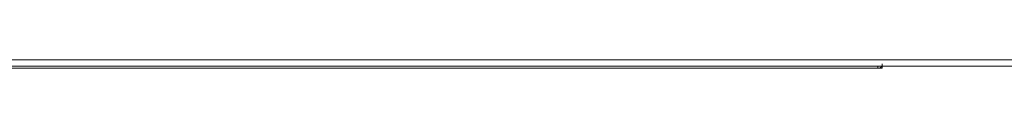
# Model space of a CAD drawing. Units: centimetres. Extents: x -9.1 to 7.7, y -11.6 to 13.5.
# Drawn here: x 1.3 to 2, y -7.5 to -7.5 of the extents above; entities that cross this region are included whole.
import ezdxf

# ---------------------------------------------------------------- set-up
doc = ezdxf.new("R2010")
doc.units = ezdxf.units.CM
doc.header["$MEASUREMENT"] = 0
doc.layers.add('Warstwa 1', color=7, linetype='Continuous')

msp = doc.modelspace()

# ---------------------------------------------------------------- linework, layer by layer
at = {"layer": 'Warstwa 1', "color": 250, "lineweight": 9}
for points in [[(0.47394, -7.50976), (0.47394, -7.50976), (2.27586, -7.50976), (2.27586, -7.50976)], [(2.27586, -7.51413), (2.27586, -7.51413), (0.47395, -7.51413), (0.47395, -7.51413)], [(0.84481, -7.51558), (0.84481, -7.51558), (1.9036, -7.51558), (1.9036, -7.51558)], [(1.90359, -7.51413), (1.90359, -7.51413), (1.90359, -7.51558), (1.90359, -7.51558)], [(1.90359, -7.51413), (1.90359, -7.51413), (1.90359, -7.51413), (1.90359, -7.51413)]]:
    msp.add_open_spline(points, degree=3, dxfattribs=at)
at = {"layer": 'Warstwa 1', "color": 250, "lineweight": 15}
for points in [[(0.84481, -7.51556), (0.84481, -7.51556), (1.90356, -7.51556), (1.90356, -7.51556)], [(1.90356, -7.51556), (1.90356, -7.51556), (1.90356, -7.51412), (1.90356, -7.51412)], [(1.90356, -7.51556), (1.90356, -7.51556), (1.90356, -7.51556), (1.90356, -7.51556)], [(1.9079, -7.51412), (1.9079, -7.51412), (2.27585, -7.51412), (2.27585, -7.51412)]]:
    msp.add_open_spline(points, degree=3, dxfattribs=at)
for points in [[(1.90356, -7.51556), (1.90356, -7.51556), (1.90356, -7.51556), (1.90356, -7.51556), (1.90356, -7.51556), (1.90356, -7.51556), (1.90501, -7.51556), (1.90501, -7.51556), (1.90501, -7.51556), (1.90501, -7.51556), (1.90646, -7.51412), (1.90646, -7.51412), (1.90646, -7.51412), (1.90646, -7.51412), (1.90646, -7.51264), (1.90646, -7.51264)], [(1.90356, -7.51556), (1.90356, -7.51556), (1.90356, -7.51556), (1.90356, -7.51556), (1.90356, -7.51556), (1.90356, -7.51556), (1.90501, -7.51556), (1.90501, -7.51556), (1.90501, -7.51556), (1.90501, -7.51556), (1.90646, -7.51556), (1.90646, -7.51556), (1.90646, -7.51556), (1.90646, -7.51556), (1.90646, -7.51412), (1.90646, -7.51412)], [(1.9079, -7.51412), (1.9079, -7.51412), (1.9079, -7.51412), (1.9079, -7.51412), (1.9079, -7.51412), (1.9079, -7.51412), (1.90646, -7.51412), (1.90646, -7.51412), (1.90646, -7.51412), (1.90646, -7.51412), (1.90501, -7.51412), (1.90501, -7.51412), (1.90501, -7.51412), (1.90501, -7.51412), (1.90356, -7.51412), (1.90356, -7.51412)]]:
    msp.add_open_spline(points, degree=3, knots=[0, 0, 0, 0, 0.2, 0.2, 0.2, 0.2, 0.4, 0.4, 0.4, 0.4, 0.6, 0.6, 0.6, 0.6, 1, 1, 1, 1], dxfattribs=at)
at = {"layer": 'Warstwa 1', "color": 250, "lineweight": 9}
msp.add_open_spline([(1.90359, -7.51558), (1.90359, -7.51558), (1.90359, -7.51558), (1.90359, -7.51558), (1.90359, -7.51558), (1.90359, -7.51558), (1.90503, -7.51558), (1.90503, -7.51558), (1.90503, -7.51558), (1.90503, -7.51558), (1.90648, -7.51413), (1.90648, -7.51413)], degree=3, knots=[0, 0, 0, 0, 0.25, 0.25, 0.25, 0.25, 0.5, 0.5, 0.5, 0.5, 1, 1, 1, 1], dxfattribs=at)

doc.saveas('drawing.dxf')
